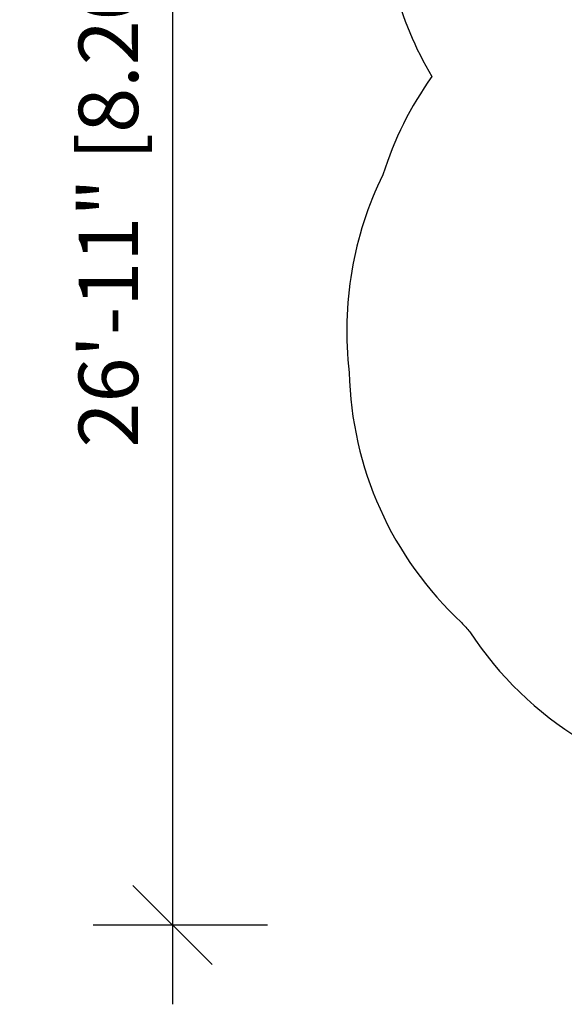
# Model space of a CAD drawing. Units: inches. Extents: x -984 to -447, y -230 to 174.
# Drawn here: x -984 to -873, y -230 to -28 of the extents above; entities that cross this region are included whole.
import ezdxf

# ---------------------------------------------------------------- set-up
doc = ezdxf.new("R2010")
doc.units = ezdxf.units.IN
doc.header["$MEASUREMENT"] = 0
doc.header["$PDSIZE"] = -1
doc.layers.add('DIM_IMP_BORDURE', color=7, linetype='Continuous')
doc.layers.add('VUE NUAGE', color=7, linetype='Continuous')
doc.styles.add('DIM', font='romans.shx')
doc.dimstyles.new('Implantation (Pied-mètre)', dxfattribs={"dimscale": 96, "dimtxt": 0.09375, "dimasz": 0.125, "dimexe": 0.125, "dimexo": 0.125, "dimgap": 0.03, "dimtad": 1, "dimdec": 3, "dimzin": 0, "dimdsep": 46, "dimlunit": 4, "dimtxsty": 'DIM', "dimblk1": 'OBLIQUE', "dimblk2": 'OBLIQUE', "dimsah": 1, "dimcen": 0.089844, "dimdle": 0.125, "dimclrt": 7, "dimadec": 0, "dimazin": 0, "dimtfac": 1, "dimtdec": 0, "dimtofl": 0, "dimtmove": 0, "dimatfit": 3, "dimldrblk": 'OBLIQUE', "dimfxl": 1, "dimfrac": 2, "dimtolj": 1, "dimtzin": 0, "dimarcsym": 0})

# ---------------------------------------------------------------- blocks, each defined once
blk = doc.blocks.new('_OBLIQUE')
at = {"color": 0, "linetype": 'ByBlock'}
blk.add_line((-0.5, -0.5), (0.5, 0.5), dxfattribs=at)
blk = doc.blocks.new('*D29')
at = {"layer": 'Defpoints', "color": 0}
for p in [(-917.21, 109.56), (-952.9, -213.31), (-917.21, -213.31)]:
    blk.add_point(p, dxfattribs=at)
at = {"layer": 'DIM_IMP_BORDURE', "color": 0, "lineweight": -2}
for p, q in [((-952.9, 125.81), (-952.9, -229.56)), ((-933.46, 109.56), (-969.15, 109.56)), ((-933.46, -213.31), (-969.15, -213.31))]:
    blk.add_line(p, q, dxfattribs=at)
at = {"layer": 'DIM_IMP_BORDURE', "color": 0, "lineweight": -2, "xscale": 16.25, "yscale": 16.25, "zscale": 16.25}
for p, rotation in [((-952.9, 109.56), 90), ((-952.9, -213.31), 270)]:
    blk.add_blockref('_OBLIQUE', p, dxfattribs=dict(at, rotation=rotation))
at = {"layer": 'DIM_IMP_BORDURE', "color": 7, "insert": (-966.06, -51.88), "char_height": 12.1875, "attachment_point": 5, "rotation": 90, "style": 'DIM'}
blk.add_mtext('\\A1;26\'-11" [8.201m]', dxfattribs=at)

msp = doc.modelspace()

# ---------------------------------------------------------------- linework, layer by layer
at = {"layer": 'VUE NUAGE'}
msp.add_lwpolyline([(-754.52, 103.5, 0.094333), (-781.32, 106.17, 0.163385), (-825.21, 92.96, 0.008871), (-827.76, 92.77, 0.087606), (-852.51, 89.04, 0.207735), (-899.57, 56.26, 0.291988), (-907.5, -20.82, 0.070069), (-899.77, -39.35, 0.07855), (-909.79, -59.48, 0.145782), (-916.69, -100.01, 0.203276), (-893.66, -151.3, 0.008847), (-891.97, -153.2, 0.225958), (-839.12, -185.47, 0.011686), (-836.27, -187.25, 0.135617), (-804.31, -208.45, 0.14493), (-763.56, -211.79, 0.036939), (-753.05, -210.23, 0.031144)], format="xyb", dxfattribs=at)

# ---------------------------------------------------------------- dimensions: what is measured, and where the dimension line sits
at = {"layer": 'DIM_IMP_BORDURE'}
dim = msp.add_linear_dim(base=(-952.9, -213.31), p1=(-917.21, 109.56), p2=(-917.21, -213.31), angle=90, dimstyle='Implantation (Pied-mètre)', override={"dimscale": 130, "dimdec": 0}, dxfattribs=at)
dim.commit()
dim.dimension.update_dxf_attribs({"geometry": '*D29', "text_midpoint": (-966.06, -51.88)})

doc.saveas('drawing.dxf')
